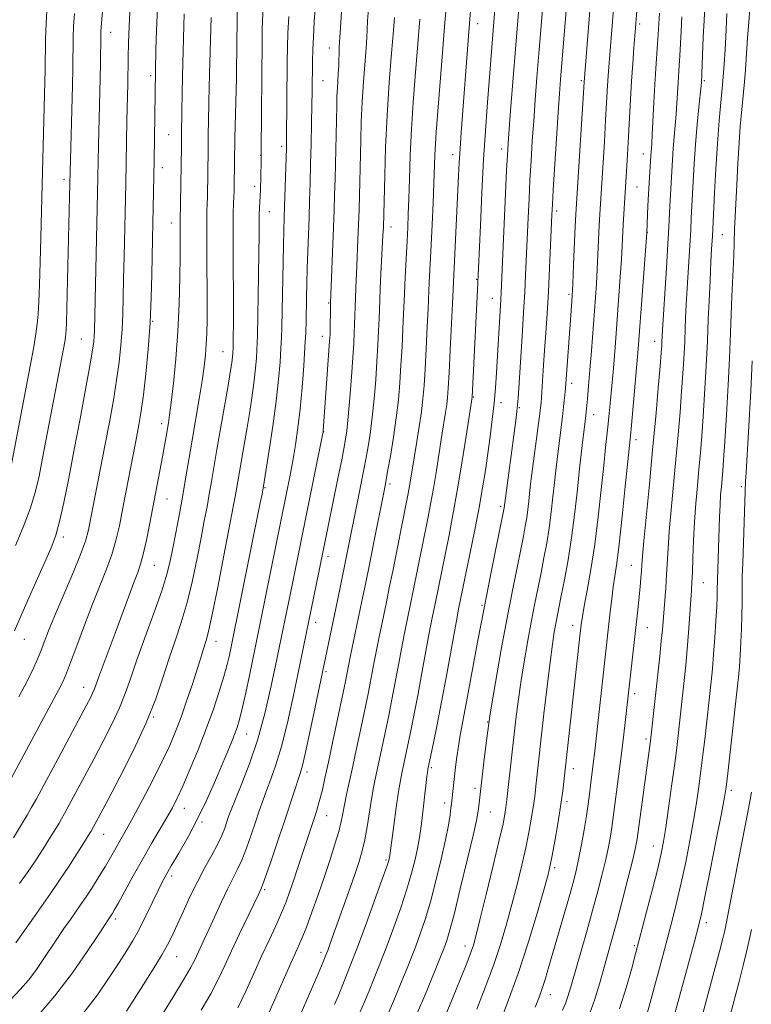
# Model space of a CAD drawing. Extents: x 2092300 to 2095200, y 304800 to 307700.
# Drawn here: x 2094744 to 2094928, y 305528 to 305775 of the extents above; entities that cross this region are included whole.
import ezdxf

# ---------------------------------------------------------------- set-up
doc = ezdxf.new("R2010")
doc.units = 0
doc.header["$MEASUREMENT"] = 0
for name, color, linetype, lineweight in [('CONTOUR INDEX', 41, 'Continuous', 13), ('CONTOUR INTERMEDIATE', 44, 'Continuous', 0), ('SPOT ELEVATION DTM', 2, 'Continuous', 13)]:
    doc.layers.add(name, color=color, linetype=linetype, lineweight=lineweight)

msp = doc.modelspace()

# ---------------------------------------------------------------- linework, layer by layer
at = {"layer": 'CONTOUR INDEX', "flags": 128}
for points, elevation in [([(2094876.393, 305792.356), (2094874.24, 305766.308), (2094873.757, 305760.301), (2094873.326, 305754.731), (2094872.94, 305749.46), (2094872.594, 305744.367), (2094872.284, 305739.413), (2094872.01, 305734.578), (2094871.766, 305729.831), (2094871.545, 305725.102), (2094870.924, 305710.722), (2094870.717, 305706.451), (2094870.503, 305702.779), (2094870.019, 305695.421), (2094869.213, 305682.323), (2094869.046, 305679.799), (2094868.902, 305678.115), (2094868.715, 305676.485), (2094868.432, 305674.256), (2094865.544, 305652.302), (2094865.47, 305651.884), (2094865.215, 305650.621), (2094863.521, 305642.405), (2094862.086, 305635.318), (2094860.474, 305627.117), (2094858.855, 305618.545), (2094856.104, 305603.625), (2094854.525, 305595.242), (2094854.047, 305592.465), (2094853.662, 305589.801), (2094853.343, 305587.223), (2094852.325, 305578.035), (2094852.189, 305576.941), (2094851.958, 305575.246), (2094851.536, 305572.684), (2094850.814, 305569.003), (2094849.731, 305564.126), (2094848.41, 305558.667), (2094847.019, 305553.416), (2094845.7, 305548.995), (2094844.476, 305545.354), (2094843.344, 305542.278), (2094842.28, 305539.522), (2094841.17, 305536.742), (2094839.88, 305533.562), (2094838.289, 305529.688), (2094836.336, 305525.135)], 1010), ([(2094778.563, 305777.935), (2094778.274, 305772.019), (2094778.136, 305767.455), (2094777.682, 305739.554), (2094777.25, 305719.76), (2094777.112, 305710.866), (2094776.966, 305705.055), (2094776.675, 305698.697), (2094776.198, 305692.144), (2094775.608, 305685.938), (2094775.006, 305680.664), (2094774.454, 305676.643), (2094773.861, 305673.115), (2094773.092, 305669.053), (2094769.848, 305652.304), (2094768.958, 305647.806), (2094768.111, 305644.084), (2094767.098, 305640.611), (2094765.756, 305636.922), (2094762.214, 305628.094), (2094760.185, 305622.813), (2094758.26, 305617.648), (2094756.715, 305613.456), (2094755.697, 305610.77), (2094754.85, 305608.824), (2094753.687, 305606.526), (2094751.866, 305603.078), (2094741.259, 305583.318)], 980), ([(2094904.506, 305776.413), (2094904.182, 305771.065), (2094904.033, 305768.773), (2094903.57, 305762.589), (2094903.307, 305758.572), (2094903.064, 305754.046), (2094902.681, 305745.959), (2094902.553, 305743.622), (2094902.342, 305740.683), (2094901.897, 305733.815), (2094901.734, 305731.03), (2094901.591, 305728.123), (2094901.299, 305721.305), (2094899.163, 305692.176), (2094897.45, 305673.053), (2094897.196, 305670.357), (2094895.923, 305657.644), (2094895.149, 305650.088), (2094894.399, 305643.218), (2094893.799, 305638.429), (2094893.323, 305635.183), (2094892.911, 305632.458), (2094892.511, 305629.444), (2094892.122, 305626.174), (2094888.179, 305590.544), (2094887.954, 305588.685), (2094887.178, 305582.623), (2094886.906, 305580.402), (2094886.585, 305577.922), (2094886.158, 305574.982), (2094885.591, 305571.494), (2094884.944, 305567.823), (2094884.299, 305564.446), (2094883.695, 305561.64), (2094883.006, 305558.888), (2094882.062, 305555.472), (2094880.766, 305550.932), (2094876.78, 305537.168), (2094875.879, 305534.141), (2094875.097, 305531.686), (2094874.307, 305529.478), (2094873.301, 305526.977)], 1020), ([(2094811.473, 305775.605), (2094811.239, 305771.41), (2094811.133, 305767.97), (2094811.086, 305764.036), (2094810.913, 305744.905), (2094810.87, 305742.573), (2094810.435, 305727.981), (2094810.243, 305721.976), (2094810.144, 305718.141), (2094809.726, 305697.644), (2094809.649, 305694.971), (2094809.522, 305692.332), (2094809.298, 305688.892), (2094808.916, 305684.474), (2094808.311, 305679.063), (2094807.468, 305672.837), (2094806.559, 305666.737), (2094805.055, 305657.233), (2094804.775, 305655.767), (2094804.332, 305653.523), (2094796.948, 305616.975), (2094796.588, 305615.293), (2094796.038, 305612.992), (2094795.214, 305609.973), (2094794.051, 305606.182), (2094792.559, 305601.736), (2094790.76, 305596.797), (2094788.721, 305591.594), (2094786.667, 305586.622), (2094784.861, 305582.441), (2094783.469, 305579.404), (2094782.259, 305577.024), (2094780.899, 305574.604), (2094777.042, 305568.023), (2094774.761, 305564.069), (2094772.46, 305559.963), (2094768.724, 305553.154), (2094767.699, 305551.312), (2094767.153, 305550.372), (2094765.978, 305548.634), (2094765.225, 305547.494), (2094763.632, 305545.06), (2094760.909, 305540.939), (2094757.201, 305535.616), (2094752.758, 305529.794), (2094747.908, 305524.137)], 990), ([(2094844.396, 305774.94), (2094843.215, 305760.525), (2094842.717, 305754.072), (2094842.277, 305747.345), (2094841.964, 305740.836), (2094841.754, 305734.908), (2094841.603, 305729.893), (2094841.469, 305725.966), (2094841.329, 305722.654), (2094841.164, 305719.33), (2094840.76, 305711.724), (2094840.593, 305708.39), (2094840.489, 305705.905), (2094840.303, 305701.004), (2094840.128, 305697.231), (2094839.897, 305692.734), (2094839.635, 305688.085), (2094839.349, 305683.706), (2094838.983, 305679.422), (2094838.46, 305674.908), (2094837.746, 305670.011), (2094836.968, 305665.271), (2094836.291, 305661.397), (2094835.818, 305658.791), (2094835.399, 305656.6), (2094832.845, 305643.675), (2094831.733, 305638.102), (2094830.733, 305633.169), (2094829.839, 305628.834), (2094826.89, 305614.823), (2094826.457, 305612.672), (2094825.703, 305608.748), (2094823.736, 305599.292), (2094822.561, 305593.698), (2094821.442, 305588.43), (2094820.566, 305584.412), (2094819.902, 305581.526), (2094819.368, 305579.394), (2094818.886, 305577.667), (2094818.409, 305576.124), (2094815.807, 305568.273), (2094813.775, 305562.029), (2094812.741, 305558.894), (2094811.784, 305556.094), (2094810.798, 305553.438), (2094809.641, 305550.627), (2094808.201, 305547.416), (2094806.517, 305543.779), (2094804.663, 305539.746), (2094802.706, 305535.392), (2094800.695, 305530.977), (2094798.676, 305526.807)], 1000), ([(2094927.794, 305689.203), (2094927.396, 305681.575), (2094926.248, 305661.198), (2094926.135, 305659.013), (2094925.384, 305638.385), (2094925.288, 305635.17), (2094925.247, 305633.003), (2094925.219, 305628.374), (2094925.182, 305625.265), (2094925.102, 305621.91), (2094924.964, 305618.546), (2094924.782, 305615.33), (2094924.571, 305612.395), (2094924.348, 305609.839), (2094924.125, 305607.624), (2094922.604, 305593.962), (2094921.579, 305584.971), (2094921.242, 305582.221), (2094920.83, 305579.651), (2094920.062, 305575.586), (2094918.772, 305568.979), (2094917.257, 305561.295), (2094915.926, 305554.626), (2094915.048, 305550.392), (2094914.318, 305547.317), (2094913.289, 305543.451), (2094906.89, 305519.869)], 1030)]:
    msp.add_lwpolyline(points, dxfattribs=dict(at, elevation=elevation))
at = {"layer": 'CONTOUR INTERMEDIATE', "flags": 128}
for points, elevation in [([(2094894.217, 305793.09), (2094891.706, 305761.864), (2094891.537, 305759.455), (2094891.393, 305756.942), (2094891.231, 305753.857), (2094891.001, 305749.679), (2094890.674, 305744.163), (2094889.554, 305726.002), (2094889.405, 305723.142), (2094889.07, 305715.92), (2094888.878, 305712.133), (2094888.669, 305708.619), (2094888.429, 305705.1), (2094887.434, 305691.67), (2094887.068, 305686.975), (2094886.733, 305682.924), (2094886.444, 305679.64), (2094886.211, 305677.169), (2094886.033, 305675.445), (2094885.86, 305673.964), (2094885.305, 305669.393), (2094884.883, 305665.766), (2094884.392, 305661.311), (2094883.843, 305656.146), (2094883.21, 305650.54), (2094882.455, 305644.802), (2094881.57, 305639.25), (2094880.664, 305634.254), (2094879.873, 305630.195), (2094878.508, 305623.305), (2094878.113, 305621.129), (2094877.636, 305618.086), (2094877.036, 305613.606), (2094876.298, 305607.44), (2094875.527, 305600.632), (2094873.505, 305582.423), (2094873.195, 305579.866), (2094872.818, 305577.122), (2094872.346, 305574.146), (2094871.738, 305570.814), (2094870.948, 305566.984), (2094869.949, 305562.578), (2094868.779, 305557.763), (2094867.495, 305552.773), (2094866.126, 305547.778), (2094864.606, 305542.708), (2094862.844, 305537.432), (2094860.804, 305531.916), (2094858.673, 305526.502)], 1016), ([(2094900.099, 305793.241), (2094898.519, 305772.75), (2094898.095, 305767.762), (2094897.782, 305763.818), (2094897.472, 305759.379), (2094897.21, 305754.786), (2094896.749, 305745.535), (2094896.5, 305741.003), (2094896.242, 305736.681), (2094895.581, 305726.078), (2094895.423, 305723.332), (2094895.146, 305718.082), (2094894.94, 305714.663), (2094894.641, 305710.248), (2094893.348, 305692.566), (2094893.095, 305689.354), (2094892.851, 305686.423), (2094892.145, 305678.517), (2094891.907, 305675.975), (2094891.648, 305673.416), (2094890.987, 305667.407), (2094890.508, 305662.924), (2094889.886, 305656.939), (2094889.128, 305650.054), (2094888.249, 305643.1), (2094887.286, 305636.815), (2094886.365, 305631.566), (2094885.631, 305627.623), (2094885.176, 305625.028), (2094884.878, 305622.897), (2094884.562, 305620.115), (2094880.691, 305585.023), (2094880.235, 305581.298), (2094879.681, 305577.379), (2094878.979, 305572.98), (2094878.235, 305568.626), (2094877.593, 305565.045), (2094877.117, 305562.611), (2094876.549, 305560.289), (2094875.545, 305556.69), (2094873.858, 305550.834), (2094871.612, 305543.383), (2094869.023, 305535.411), (2094866.321, 305527.879), (2094863.774, 305521.318)], 1018), ([(2094858.196, 305790.817), (2094856.694, 305771.798), (2094854.762, 305746.501), (2094854.467, 305742.403), (2094854.256, 305738.989), (2094854.086, 305735.637), (2094852.596, 305703.585), (2094852.007, 305691.841), (2094851.71, 305686.144), (2094851.495, 305682.339), (2094851.32, 305679.981), (2094851.118, 305678.208), (2094850.829, 305676.261), (2094849.903, 305670.505), (2094848.515, 305661.682), (2094847.768, 305657.17), (2094847.054, 305653.216), (2094846.35, 305649.598), (2094842.643, 305631.078), (2094840.602, 305621.258), (2094840.014, 305618.262), (2094839.329, 305614.613), (2094837.868, 305606.76), (2094837.199, 305603.32), (2094836.56, 305600.164), (2094834.525, 305590.413), (2094833.281, 305584.654), (2094832.743, 305582.069), (2094832.217, 305579.209), (2094831.11, 305572.27), (2094830.528, 305568.976), (2094829.906, 305566.227), (2094829.119, 305563.551), (2094828.02, 305560.285), (2094826.534, 305556.026), (2094822.408, 305544.367), (2094821.721, 305542.458), (2094821.247, 305541.174), (2094820.815, 305540.06), (2094820.12, 305538.379), (2094818.822, 305535.325), (2094814.367, 305524.93)], 1004), ([(2094870.299, 305791.08), (2094868.369, 305767.455), (2094867.228, 305753.061), (2094866.79, 305747.393), (2094866.516, 305743.703), (2094866.337, 305740.796), (2094866.151, 305737.026), (2094864.789, 305706.346), (2094864.7, 305704.584), (2094863.605, 305686.185), (2094863.348, 305682.42), (2094863.011, 305678.549), (2094862.56, 305674.436), (2094862.022, 305670.173), (2094861.436, 305665.909), (2094860.823, 305661.708), (2094860.119, 305657.309), (2094859.241, 305652.366), (2094858.155, 305646.738), (2094857.019, 305641.102), (2094854.025, 305626.432), (2094853.717, 305624.836), (2094853.138, 305621.7), (2094851.032, 305610.171), (2094849.81, 305603.638), (2094848.694, 305597.893), (2094847.767, 305593.287), (2094846.417, 305586.744), (2094846.366, 305586.435), (2094846.291, 305585.909), (2094846.159, 305584.886), (2094844.83, 305573.74), (2094844.515, 305571.227), (2094844.193, 305569.069), (2094843.771, 305566.797), (2094843.157, 305564.014), (2094842.286, 305560.616), (2094841.096, 305556.576), (2094839.566, 305551.936), (2094837.831, 305547.031), (2094836.064, 305542.27), (2094834.414, 305537.992), (2094832.93, 305534.261), (2094831.639, 305531.072), (2094830.512, 305528.332), (2094829.315, 305525.598)], 1008), ([(2094882.324, 305792.487), (2094879.671, 305759.776), (2094879.416, 305756.31), (2094879.091, 305751.527), (2094878.672, 305745.032), (2094877.868, 305732.13), (2094877.647, 305728.406), (2094877.515, 305725.825), (2094877.199, 305718.235), (2094876.945, 305712.525), (2094876.644, 305706.555), (2094876.311, 305701.044), (2094875.977, 305696.131), (2094875.673, 305691.814), (2094875.426, 305688.106), (2094875.003, 305681.418), (2094874.872, 305679.784), (2094874.785, 305678.86), (2094874.615, 305677.316), (2094874.296, 305674.709), (2094872.328, 305659.584), (2094872.083, 305657.574), (2094871.89, 305655.846), (2094871.689, 305653.955), (2094871.457, 305651.903), (2094871.181, 305649.802), (2094870.837, 305647.673), (2094870.365, 305645.165), (2094869.693, 305641.837), (2094868.771, 305637.326), (2094867.619, 305631.591), (2094866.274, 305624.672), (2094864.796, 305616.735), (2094863.333, 305608.446), (2094862.049, 305600.596), (2094861.077, 305593.867), (2094860.396, 305588.491), (2094859.076, 305576.766), (2094858.933, 305575.747), (2094858.559, 305573.862), (2094857.712, 305570.095), (2094856.263, 305563.907), (2094854.529, 305556.676), (2094852.943, 305550.256), (2094851.833, 305546.054), (2094851.12, 305543.677), (2094850.624, 305542.285), (2094850.146, 305541.052), (2094849.41, 305539.222), (2094846.09, 305531.091), (2094843.557, 305525.048)], 1012), ([(2094888.29, 305793.007), (2094885.577, 305759.098), (2094883.685, 305728.712), (2094883.527, 305725.927), (2094883.387, 305722.953), (2094882.966, 305713.378), (2094882.722, 305708.322), (2094882.487, 305704.154), (2094882.25, 305700.602), (2094880.89, 305682.359), (2094880.742, 305680.667), (2094880.532, 305678.511), (2094880.256, 305675.973), (2094879.915, 305673.149), (2094878.816, 305664.488), (2094878.483, 305661.67), (2094878.141, 305658.579), (2094877.766, 305655.051), (2094877.334, 305651.222), (2094876.818, 305647.302), (2094876.204, 305643.462), (2094875.514, 305639.71), (2094874.783, 305636.016), (2094873.246, 305628.385), (2094872.391, 305623.988), (2094871.46, 305618.982), (2094870.529, 305613.669), (2094869.694, 305608.46), (2094869.025, 305603.68), (2094868.489, 305599.295), (2094866.225, 305579.068), (2094865.981, 305577.105), (2094865.721, 305575.383), (2094865.242, 305573.01), (2094864.303, 305568.924), (2094862.78, 305562.544), (2094861.01, 305555.237), (2094859.444, 305548.856), (2094858.42, 305544.785), (2094857.808, 305542.54), (2094857.364, 305541.169), (2094856.841, 305539.768), (2094855.984, 305537.622), (2094852.362, 305528.741), (2094849.803, 305522.568)], 1014), ([(2094765.403, 305785.255), (2094764.397, 305772.88), (2094764.346, 305771.97), (2094764.319, 305770.927), (2094764.217, 305763.941), (2094764.141, 305760.051), (2094763.736, 305743.368), (2094763.496, 305731.391), (2094762.705, 305696.802), (2094762.647, 305695.423), (2094762.529, 305694.047), (2094762.219, 305691.83), (2094761.566, 305687.978), (2094760.477, 305682.001), (2094759.097, 305674.633), (2094757.63, 305666.914), (2094756.251, 305659.764), (2094755.018, 305653.629), (2094753.954, 305648.832), (2094753.035, 305645.466), (2094752.015, 305642.692), (2094750.597, 305639.439), (2094746.344, 305629.883), (2094744.241, 305625.118), (2094742.63, 305621.411)], 976), ([(2094863.786, 305784.98), (2094861.259, 305752.971), (2094860.823, 305746.9), (2094860.379, 305739.716), (2094859.948, 305731.413), (2094859.567, 305723.197), (2094858.852, 305707.119), (2094857.478, 305680.04), (2094855.989, 305670.283), (2094854.926, 305663.507), (2094853.778, 305656.57), (2094852.685, 305650.511), (2094851.694, 305645.417), (2094848.225, 305628.222), (2094847.571, 305625.099), (2094847.159, 305623.047), (2094846.576, 305619.981), (2094844.813, 305610.402), (2094843.839, 305605.199), (2094842.946, 305600.607), (2094842.164, 305596.725), (2094839.859, 305585.738), (2094839.51, 305583.9), (2094839.055, 305581.111), (2094838.457, 305577.054), (2094837.822, 305572.558), (2094836.719, 305564.433), (2094836.676, 305564.199), (2094836.567, 305563.785), (2094836.159, 305562.551), (2094835.172, 305559.736), (2094833.44, 305554.892), (2094831.237, 305548.832), (2094828.954, 305542.681), (2094826.919, 305537.378), (2094825.232, 305533.121), (2094823.931, 305529.924), (2094822.986, 305527.657)], 1006), ([(2094750.81, 305778.591), (2094750.571, 305773.895), (2094750.456, 305769.926), (2094750.339, 305762.213), (2094750.275, 305759.342), (2094749.566, 305733.344), (2094749.27, 305720.124), (2094749.12, 305713.974), (2094748.959, 305708.353), (2094748.793, 305704.063), (2094748.605, 305700.89), (2094748.37, 305698.366), (2094748.044, 305695.943), (2094747.497, 305692.748), (2094746.579, 305687.828), (2094741.319, 305660.201)], 972), ([(2094818.191, 305778.544), (2094817.889, 305774.361), (2094817.654, 305770.53), (2094817.511, 305767.237), (2094817.438, 305764.402), (2094817.345, 305756.787), (2094817.29, 305753.328), (2094817.202, 305748.82), (2094817.091, 305743.686), (2094816.968, 305738.53), (2094816.843, 305733.817), (2094816.713, 305729.454), (2094816.57, 305725.209), (2094816.256, 305716.623), (2094816.116, 305712.471), (2094816.008, 305708.573), (2094815.927, 305705.018), (2094815.811, 305699.142), (2094815.72, 305696.28), (2094815.544, 305692.677), (2094815.246, 305687.931), (2094814.838, 305682.525), (2094814.342, 305677.162), (2094813.78, 305672.388), (2094813.157, 305668.118), (2094812.474, 305664.109), (2094811.722, 305660.08), (2094810.839, 305655.596), (2094803.034, 305617.169), (2094801.596, 305610.256), (2094800.664, 305605.868), (2094799.798, 305601.966), (2094799.112, 305599.193), (2094798.513, 305597.201), (2094797.853, 305595.4), (2094797.003, 305593.275), (2094795.905, 305590.627), (2094794.523, 305587.332), (2094792.831, 305583.338), (2094790.849, 305578.871), (2094788.613, 305574.223), (2094786.203, 305569.7), (2094783.888, 305565.646), (2094781.984, 305562.416), (2094780.687, 305560.181), (2094779.719, 305558.382), (2094778.682, 305556.274), (2094777.282, 305553.336), (2094775.639, 305549.926), (2094773.977, 305546.624), (2094772.438, 305543.825), (2094770.836, 305541.182), (2094768.903, 305538.167), (2094766.432, 305534.397), (2094763.453, 305530.092), (2094760.054, 305525.619)], 992), ([(2094851.103, 305779.59), (2094850.631, 305774.091), (2094850.112, 305767.603), (2094848.49, 305746.564), (2094848.296, 305743.627), (2094848.161, 305740.806), (2094847.895, 305733.719), (2094847.689, 305728.778), (2094847.446, 305723.396), (2094847.206, 305718.344), (2094846.725, 305708.828), (2094846.45, 305702.294), (2094846.229, 305697.717), (2094845.952, 305692.288), (2094845.672, 305687.115), (2094845.421, 305683.016), (2094845.142, 305679.648), (2094844.757, 305676.377), (2094844.218, 305672.739), (2094843.599, 305668.948), (2094843.002, 305665.388), (2094841.758, 305657.771), (2094841.423, 305655.921), (2094841.005, 305653.779), (2094837.552, 305636.398), (2094836.702, 305632.195), (2094835.97, 305628.642), (2094834.044, 305619.469), (2094833.452, 305616.543), (2094832.893, 305613.643), (2094831.897, 305608.322), (2094831.451, 305606.034), (2094830.956, 305603.602), (2094829.475, 305596.49), (2094828.514, 305591.928), (2094827.555, 305587.458), (2094825.994, 305580.37), (2094825.441, 305577.752), (2094825.028, 305575.61), (2094824.608, 305573.547), (2094824.004, 305571.102), (2094823.077, 305567.919), (2094821.858, 305564.077), (2094820.42, 305559.76), (2094818.849, 305555.199), (2094817.287, 305550.812), (2094815.891, 305547.064), (2094814.733, 305544.188), (2094813.558, 305541.492), (2094812.029, 305538.056), (2094807.603, 305528.001), (2094805.464, 305523.289)], 1002), ([(2094805.05, 305777.537), (2094804.898, 305774.772), (2094804.827, 305772.387), (2094804.793, 305769.448), (2094804.574, 305742.16), (2094804.536, 305739.372), (2094804.453, 305735.407), (2094804.352, 305732.145), (2094804.287, 305730.624), (2094804.137, 305727.591), (2094804.084, 305725.833), (2094804.061, 305723.677), (2094804.045, 305720.688), (2094804.002, 305716.372), (2094803.912, 305710.549), (2094803.63, 305695.603), (2094803.576, 305693.594), (2094803.501, 305691.987), (2094803.37, 305689.974), (2094803.146, 305687.39), (2094802.792, 305684.224), (2094802.288, 305680.517), (2094801.677, 305676.501), (2094801.023, 305672.458), (2094800.383, 305668.643), (2094798.303, 305656.511), (2094797.978, 305654.733), (2094795.215, 305640.308), (2094793.672, 305632.384), (2094792.292, 305625.543), (2094791.344, 305621.259), (2094790.748, 305618.988), (2094789.94, 305616.42), (2094789.408, 305614.674), (2094788.585, 305612.047), (2094787.378, 305608.317), (2094785.935, 305603.997), (2094784.463, 305599.778), (2094783.087, 305596.136), (2094781.608, 305592.665), (2094779.747, 305588.738), (2094777.347, 305583.978), (2094774.759, 305579.004), (2094772.457, 305574.682), (2094770.794, 305571.645), (2094766.776, 305564.562), (2094765.497, 305562.392), (2094763.917, 305559.821), (2094762.208, 305557.128), (2094760.6, 305554.669), (2094759.249, 305552.684), (2094756.668, 305549.014), (2094755.063, 305546.688), (2094753.28, 305544.059), (2094749.709, 305538.717), (2094747.964, 305536.203), (2094746.124, 305533.786), (2094744.073, 305531.405), (2094741.633, 305528.817)], 988), ([(2094785.208, 305776.267), (2094785.119, 305773.245), (2094784.814, 305760.754), (2094784.715, 305756.148), (2094784.657, 305752.124), (2094784.599, 305745.684), (2094784.562, 305743.061), (2094784.226, 305724.072), (2094784.221, 305723.154), (2094784.224, 305721.7), (2094784.197, 305715.472), (2094784.127, 305710.069), (2094783.958, 305703.538), (2094783.629, 305696.529), (2094783.114, 305689.677), (2094782.514, 305683.564), (2094781.965, 305678.759), (2094781.565, 305675.613), (2094781.273, 305673.612), (2094780.712, 305670.22), (2094780.325, 305667.959), (2094779.814, 305665.107), (2094779.152, 305661.577), (2094776.618, 305648.482), (2094775.75, 305644.193), (2094774.965, 305640.659), (2094774.281, 305638.138), (2094773.56, 305636.042), (2094772.621, 305633.573), (2094771.338, 305630.139), (2094768.136, 305621.486), (2094763.899, 305610.168), (2094762.732, 305606.902), (2094762.345, 305605.927), (2094761.79, 305604.757), (2094760.757, 305602.773), (2094752.918, 305588.147), (2094750.077, 305582.871), (2094748.139, 305579.3), (2094746.868, 305577.008), (2094745.827, 305575.206), (2094744.679, 305573.276), (2094742.361, 305569.46)], 982), ([(2094757.668, 305776.38), (2094757.478, 305773.124), (2094757.39, 305770.45), (2094757.267, 305762.667), (2094757.17, 305758.313), (2094756.467, 305730.477), (2094755.815, 305702.288), (2094755.712, 305698.799), (2094755.63, 305696.955), (2094755.545, 305695.966), (2094755.431, 305695.116), (2094755.239, 305693.996), (2094749.704, 305664.766), (2094748.809, 305660.22), (2094747.856, 305656.177), (2094746.585, 305652.046), (2094744.846, 305647.443), (2094742.921, 305642.816)], 974), ([(2094798.523, 305777.038), (2094798.432, 305766.323), (2094798.398, 305763.607), (2094798.333, 305760.227), (2094797.958, 305745.025), (2094797.799, 305733.018), (2094797.768, 305731.724), (2094797.716, 305730.393), (2094797.639, 305728.767), (2094797.561, 305726.232), (2094797.515, 305722.08), (2094797.522, 305715.971), (2094797.589, 305702.721), (2094797.588, 305698.221), (2094797.564, 305695.367), (2094797.501, 305692.109), (2094797.479, 305691.641), (2094797.441, 305691.056), (2094797.376, 305690.305), (2094797.273, 305689.384), (2094797.107, 305688.197), (2094796.796, 305686.266), (2094796.242, 305683.017), (2094793.458, 305666.969), (2094792.093, 305658.921), (2094791.54, 305655.736), (2094790.958, 305652.548), (2094790.287, 305649.002), (2094789.473, 305644.758), (2094788.474, 305639.626), (2094787.295, 305634.022), (2094785.953, 305628.511), (2094784.477, 305623.517), (2094782.935, 305618.894), (2094781.406, 305614.356), (2094779.896, 305609.612), (2094778.122, 305604.377), (2094775.726, 305598.359), (2094772.532, 305591.505), (2094769.089, 305584.701), (2094766.127, 305579.067), (2094761.896, 305571.176), (2094761.663, 305570.788), (2094760.074, 305568.26), (2094758.311, 305565.486), (2094756.104, 305562.063), (2094753.808, 305558.592), (2094751.691, 305555.519), (2094747.552, 305549.683), (2094743.002, 305543.128)], 986), ([(2094771.606, 305776.798), (2094771.395, 305772.993), (2094771.257, 305769.102), (2094771.172, 305765.281), (2094771.05, 305758.742), (2094770.848, 305749.395), (2094770.554, 305733.645), (2094770.137, 305715.372), (2094770.024, 305709.794), (2094769.938, 305705.043), (2094769.835, 305700.929), (2094769.661, 305697.06), (2094769.364, 305693.096), (2094768.914, 305688.884), (2094768.286, 305684.321), (2094767.464, 305679.316), (2094766.469, 305673.826), (2094765.329, 305667.821), (2094761.929, 305650.226), (2094761.222, 305646.738), (2094760.463, 305643.925), (2094759.232, 305640.562), (2094757.266, 305635.805), (2094752.774, 305625.268), (2094751.185, 305621.396), (2094750.076, 305618.563), (2094749.23, 305616.357), (2094748.422, 305614.348), (2094747.397, 305612.06), (2094745.891, 305608.999), (2094743.754, 305604.883)], 978), ([(2094824.725, 305776.76), (2094824.36, 305771.617), (2094824.16, 305767.881), (2094824.011, 305763.249), (2094823.911, 305761.323), (2094823.666, 305757.551), (2094823.578, 305755.644), (2094823.506, 305753.262), (2094823.09, 305734.902), (2094822.983, 305730.751), (2094822.867, 305726.94), (2094822.714, 305722.65), (2094821.974, 305703.756), (2094821.95, 305702.614), (2094821.864, 305697.132), (2094821.827, 305695.781), (2094821.736, 305694.129), (2094820.142, 305671.648), (2094820.097, 305671.341), (2094819.873, 305670.195), (2094812.489, 305633.697), (2094808.074, 305612.314), (2094806.928, 305606.904), (2094805.471, 305600.65), (2094803.709, 305594.232), (2094801.703, 305588.271), (2094799.721, 305583.146), (2094798.088, 305579.18), (2094797.03, 305576.544), (2094796.391, 305574.819), (2094795.393, 305571.904), (2094794.662, 305570.062), (2094793.609, 305567.823), (2094792.158, 305565.124), (2094790.418, 305561.991), (2094788.542, 305558.472), (2094786.679, 305554.673), (2094784.947, 305550.93), (2094783.463, 305547.635), (2094782.262, 305545.017), (2094781.072, 305542.65), (2094779.542, 305539.941), (2094777.444, 305536.492), (2094775.039, 305532.667), (2094772.712, 305529.024), (2094770.747, 305525.992)], 994), ([(2094831.465, 305777.511), (2094831.255, 305774.561), (2094831.134, 305772.341), (2094831.037, 305770.31), (2094830.877, 305767.682), (2094830.246, 305759.219), (2094829.92, 305754.18), (2094829.684, 305749.209), (2094829.527, 305744.47), (2094829.116, 305727.302), (2094829.05, 305725.144), (2094828.848, 305719.693), (2094828.562, 305713.003), (2094828.291, 305707.397), (2094828.19, 305704.988), (2094828.12, 305702.716), (2094828.011, 305698.423), (2094827.927, 305696.26), (2094827.787, 305693.628), (2094827.559, 305690.026), (2094827.226, 305685.206), (2094826.829, 305679.919), (2094826.424, 305675.169), (2094826.033, 305671.61), (2094825.551, 305668.503), (2094824.84, 305664.761), (2094823.826, 305659.672), (2094819.147, 305636.607), (2094813.828, 305610.904), (2094812.557, 305604.843), (2094811.121, 305598.351), (2094809.651, 305592.412), (2094808.26, 305587.772), (2094806.994, 305584.239), (2094805.883, 305581.382), (2094804.931, 305578.803), (2094804.045, 305576.227), (2094803.103, 305573.406), (2094802.02, 305570.202), (2094800.85, 305566.903), (2094799.679, 305563.901), (2094798.559, 305561.442), (2094796.106, 305556.604), (2094794.588, 305553.397), (2094791.505, 305546.614), (2094790.277, 305543.95), (2094787.819, 305538.712), (2094786.828, 305536.82), (2094785.101, 305533.843), (2094782.407, 305529.429), (2094779.353, 305524.524)], 996), ([(2094915.893, 305778.012), (2094915.702, 305774.588), (2094915.512, 305770.412), (2094915.032, 305759.088), (2094914.951, 305758.186), (2094914.413, 305752.89), (2094913.988, 305748.506), (2094913.571, 305743.598), (2094913.235, 305738.668), (2094912.982, 305734.167), (2094912.663, 305728.041), (2094912.494, 305725.114), (2094912.337, 305721.995), (2094912.194, 305719.439), (2094911.46, 305707.382), (2094911.239, 305703.352), (2094911.067, 305699.903), (2094910.951, 305697.273), (2094910.842, 305694.152), (2094910.765, 305692.387), (2094910.618, 305689.671), (2094910.388, 305686), (2094910.069, 305681.511), (2094909.659, 305676.338), (2094909.167, 305670.605), (2094908.605, 305664.435), (2094907.418, 305651.828), (2094906.954, 305646.401), (2094906.661, 305642.105), (2094906.305, 305635.46), (2094906.081, 305632.252), (2094905.232, 305621.719), (2094904.97, 305618.87), (2094904.58, 305615.084), (2094902.247, 305593.801), (2094898.943, 305569.231), (2094898.778, 305568.284), (2094898.423, 305566.625), (2094897.725, 305563.7), (2094896.599, 305559.212), (2094895.232, 305553.9), (2094893.877, 305548.76), (2094892.725, 305544.525), (2094889.52, 305533.111), (2094888.193, 305528.766), (2094886.666, 305524.522)], 1024), ([(2094921.402, 305776.362), (2094921.136, 305770.474), (2094920.974, 305767.375), (2094920.745, 305763.694), (2094920.423, 305759.483), (2094919.523, 305749.535), (2094919.055, 305743.696), (2094918.651, 305737.374), (2094918.329, 305731.37), (2094917.783, 305720.443), (2094917.598, 305717.261), (2094917.427, 305714.023), (2094917.194, 305709.357), (2094916.95, 305704.18), (2094916.754, 305699.678), (2094916.563, 305694.184), (2094916.427, 305691.076), (2094916.178, 305686.417), (2094915.846, 305680.803), (2094915.484, 305675.202), (2094915.131, 305670.356), (2094914.78, 305666.095), (2094914.412, 305662.027), (2094914.018, 305657.821), (2094913.633, 305653.418), (2094913.304, 305648.823), (2094913.064, 305644.123), (2094912.897, 305639.736), (2094912.772, 305636.159), (2094912.661, 305633.67), (2094912.539, 305631.671), (2094911.9, 305622.105), (2094911.572, 305617.844), (2094911.19, 305613.671), (2094910.782, 305609.717), (2094909.093, 305594.386), (2094908.738, 305591.431), (2094908.242, 305587.549), (2094907.559, 305582.442), (2094906.797, 305576.913), (2094906.097, 305572.04), (2094905.538, 305568.521), (2094904.94, 305565.518), (2094904.056, 305561.813), (2094902.744, 305556.623), (2094901.273, 305550.908), (2094898.514, 305540.365), (2094897.446, 305536.433), (2094896.234, 305532.089), (2094894.507, 305526.546)], 1026), ([(2094927.213, 305777.537), (2094926.902, 305774.209), (2094926.619, 305770.286), (2094926.106, 305762.31), (2094925.865, 305759.206), (2094925.621, 305756.603), (2094925.081, 305751.406), (2094924.782, 305748.118), (2094924.474, 305743.941), (2094924.171, 305738.776), (2094923.894, 305733.401), (2094923.413, 305723.818), (2094923.354, 305722.42), (2094923.252, 305718.796), (2094923.129, 305715.482), (2094922.686, 305705.425), (2094922.491, 305700.714), (2094922.28, 305694.165), (2094922.089, 305689.765), (2094921.739, 305683.163), (2094921.305, 305675.605), (2094920.898, 305668.893), (2094920.603, 305664.374), (2094920.394, 305661.586), (2094920.04, 305657.688), (2094919.861, 305655.528), (2094919.7, 305653.003), (2094919.569, 305650.035), (2094919.042, 305634.193), (2094919.01, 305631.611), (2094918.968, 305630.019), (2094918.862, 305627.522), (2094918.668, 305623.958), (2094918.405, 305619.782), (2094918.1, 305615.599), (2094917.777, 305611.897), (2094917.455, 305608.688), (2094915.848, 305594.174), (2094915.395, 305590.268), (2094914.91, 305586.26), (2094914.401, 305582.332), (2094913.813, 305578.282), (2094913.079, 305573.813), (2094912.155, 305568.75), (2094911.098, 305563.406), (2094909.991, 305558.22), (2094908.895, 305553.502), (2094907.783, 305549.065), (2094906.609, 305544.599), (2094905.345, 305539.876), (2094899.255, 305517.386)], 1028), ([(2094792, 305775.374), (2094791.61, 305761.246), (2094791.43, 305754.177), (2094791.327, 305749.25), (2094791.282, 305746.131), (2094791.237, 305742.267), (2094791.045, 305730.479), (2094790.996, 305728.507), (2094790.942, 305726.85), (2094790.897, 305724.784), (2094790.879, 305721.376), (2094790.899, 305716.07), (2094790.966, 305703.933), (2094790.962, 305699.439), (2094790.908, 305696.098), (2094790.787, 305693.366), (2094790.579, 305690.727), (2094790.237, 305687.781), (2094789.711, 305684.16), (2094788.974, 305679.632), (2094787.215, 305669.305), (2094785.582, 305659.6), (2094784.777, 305654.961), (2094783.939, 305650.362), (2094783.117, 305646.009), (2094782.38, 305642.174), (2094781.732, 305638.944), (2094780.918, 305635.66), (2094779.615, 305631.479), (2094777.639, 305625.881), (2094775.356, 305619.646), (2094773.267, 305613.875), (2094771.721, 305609.367), (2094770.45, 305605.699), (2094769.036, 305602.143), (2094767.161, 305598.131), (2094764.923, 305593.737), (2094762.521, 305589.195), (2094755.207, 305575.572), (2094754.467, 305574.239), (2094753.861, 305573.191), (2094753.171, 305572.032), (2094752.307, 305570.615), (2094751.217, 305568.86), (2094749.853, 305566.703), (2094748.189, 305564.152), (2094746.205, 305561.236), (2094743.933, 305558.035)], 984), ([(2094838.003, 305775.34), (2094837.744, 305772.115), (2094837.277, 305766.453), (2094836.707, 305759.018), (2094836.174, 305750.809), (2094835.791, 305742.775), (2094835.547, 305735.678), (2094835.214, 305722.78), (2094835.119, 305720.654), (2094834.609, 305711.037), (2094834.429, 305707.362), (2094834.316, 305704.51), (2094834.157, 305699.713), (2094834.028, 305696.745), (2094833.842, 305693.181), (2094833.597, 305689.056), (2094833.288, 305684.456), (2094832.906, 305679.671), (2094832.442, 305675.038), (2094831.884, 305670.784), (2094831.216, 305666.676), (2094830.421, 305662.367), (2094829.5, 305657.647), (2094825.491, 305637.658), (2094823.719, 305629.074), (2094819.902, 305611.016), (2094818.074, 305602.235), (2094816.758, 305595.984), (2094815.593, 305590.591), (2094814.817, 305587.273), (2094814.266, 305585.331), (2094812.833, 305581.062), (2094810.284, 305573.377), (2094808.648, 305568.5), (2094807.038, 305563.743), (2094805.749, 305559.979), (2094804.99, 305557.825), (2094804.631, 305556.886), (2094803.775, 305555.068), (2094799.141, 305545.371), (2094797.145, 305541.123), (2094795.427, 305537.393), (2094793.782, 305533.941), (2094791.889, 305530.325), (2094789.522, 305526.248)], 998), ([(2094910.104, 305775.5), (2094909.915, 305771.904), (2094909.616, 305765.719), (2094909.47, 305763.322), (2094909.182, 305759.009), (2094908.902, 305753.895), (2094908.719, 305751.095), (2094908.483, 305748.256), (2094908.225, 305745.399), (2094907.983, 305742.531), (2094907.789, 305739.676), (2094907.113, 305728.037), (2094906.847, 305722.76), (2094906.605, 305718.435), (2094906.243, 305712.538), (2094905.184, 305695.625), (2094905.103, 305693.697), (2094905.058, 305692.926), (2094904.929, 305691.198), (2094904.655, 305687.82), (2094904.187, 305682.319), (2094903.553, 305675.114), (2094902.797, 305666.843), (2094901.977, 305658.217), (2094900.605, 305643.98), (2094900.263, 305640.151), (2094900.099, 305638.016), (2094899.992, 305636.475), (2094899.844, 305634.638), (2094899.645, 305632.439), (2094899.406, 305630.018), (2094899.136, 305627.452), (2094896.01, 305599.142), (2094895.584, 305595.483), (2094895.071, 305591.283), (2094894.493, 305586.765), (2094892.824, 305573.997), (2094892.55, 305572.107), (2094892.185, 305569.889), (2094891.684, 305567.224), (2094891.012, 305564.073), (2094890.137, 305560.392), (2094889.04, 305556.123), (2094887.704, 305551.203), (2094886.155, 305545.7), (2094882.238, 305532.045), (2094881.518, 305529.655), (2094880.886, 305527.88), (2094880.162, 305526.26)], 1022), ([(2094927.586, 305580.942), (2094926.92, 305577.255), (2094926.184, 305573.327), (2094925.03, 305567.355), (2094921.137, 305547.447), (2094920.87, 305546.181), (2094920.405, 305544.243), (2094919.558, 305540.961), (2094918.231, 305535.986), (2094915.297, 305525.048)], 1032), ([(2094927.571, 305546.502), (2094927.009, 305543.783), (2094926.352, 305540.834), (2094925.528, 305537.43), (2094924.501, 305533.442), (2094922.245, 305524.876)], 1034)]:
    msp.add_lwpolyline(points, dxfattribs=dict(at, elevation=elevation))
at = {"layer": 'SPOT ELEVATION DTM'}
for p in [(2094858.9, 305773.8, 1004.66), (2094899.52, 305773.72, 1018.31), (2094766.82, 305771.62, 976.72), (2094821.64, 305767.68, 993.31), (2094776.83, 305760.77, 979.65), (2094820.07, 305759.49, 992.85), (2094884.92, 305759.54, 1013.77), (2094915.79, 305759.5, 1024.25), (2094781.33, 305745.92, 981.01), (2094809.68, 305743.03, 989.61), (2094864.9, 305742.38, 1007.5), (2094804.42, 305740.75, 987.95), (2094852.63, 305740.95, 1003.44), (2094900.44, 305741.09, 1019.3), (2094779.76, 305737.69, 980.6), (2094755.06, 305734.73, 973.57), (2094802.9, 305732.96, 987.52), (2094898.87, 305732.85, 1018.95), (2094806.57, 305726.64, 988.77), (2094878.71, 305726.83, 1012.39), (2094781.99, 305723.75, 981.33), (2094837.12, 305722.8, 998.61), (2094901.43, 305721.46, 1020.04), (2094920.27, 305720.89, 1026.89), (2094858.65, 305709.68, 1005.89), (2094862.54, 305704.91, 1007.26), (2094881.83, 305705.92, 1013.72), (2094821.5, 305703.74, 993.85), (2094777.32, 305699.14, 980.09), (2094759.42, 305694.67, 975.08), (2094819.91, 305695.37, 993.37), (2094903.32, 305694.11, 1021.37), (2094795.01, 305691.5, 985.18), (2094882.43, 305683.58, 1014.49), (2094857.86, 305680.15, 1006.12), (2094864.71, 305678.67, 1008.53), (2094869.36, 305677.46, 1010.17), (2094887.95, 305675.71, 1016.64), (2094779.55, 305673.45, 981.49), (2094820.22, 305671.44, 994.03), (2094898.61, 305669.4, 1020.51), (2094805.54, 305657.34, 990.14), (2094836.86, 305658.26, 1000.37), (2094925.04, 305657.62, 1029.66), (2094780.88, 305654.55, 982.82), (2094864.67, 305652.69, 1009.69), (2094754.9, 305644.99, 976.4), (2094821.35, 305640.08, 996.49), (2094777.73, 305637.9, 982.84), (2094897.46, 305637.86, 1021.17), (2094915.54, 305633.53, 1026.88), (2094859.96, 305627.82, 1009.83), (2094818.2, 305623.57, 996.58), (2094882.76, 305622.83, 1017.39), (2094901.48, 305622.23, 1022.85), (2094745.12, 305619.32, 976.77), (2094793.25, 305618.82, 988.65), (2094820.85, 305611.21, 998.3), (2094759.97, 305607.27, 981.29), (2094898.32, 305605.62, 1022.46), (2094777.56, 305599.81, 986.1), (2094861.37, 305598.57, 1011.96), (2094800.89, 305595.5, 992.78), (2094901.12, 305594.27, 1023.65), (2094816.09, 305585.99, 998.46), (2094847.28, 305587.1, 1008.25), (2094882.9, 305586.84, 1018.58), (2094858.2, 305581.9, 1011.58), (2094922.54, 305581.43, 1030.4), (2094850.56, 305578.21, 1009.48), (2094881.33, 305578.59, 1018.39), (2094785.28, 305576.88, 990.71), (2094862.06, 305575.95, 1012.89), (2094789.71, 305573.46, 992.27), (2094821.01, 305575.02, 1000.82), (2094765.03, 305570.39, 986.78), (2094902.97, 305567.42, 1025.26), (2094835.86, 305563.9, 1005.77), (2094878.17, 305561.97, 1018.32), (2094782.08, 305559.92, 992.39), (2094805.46, 305556.5, 998.24), (2094767.97, 305549.1, 990.35), (2094916.28, 305548.16, 1030.49), (2094855.72, 305542.29, 1013.4), (2094898.22, 305542.37, 1025.76), (2094783.34, 305539.64, 994.8), (2094819.59, 305540.75, 1003.58), (2094877.1, 305530.08, 1020.69)]:
    msp.add_point(p, dxfattribs=at)

doc.saveas('drawing.dxf')
